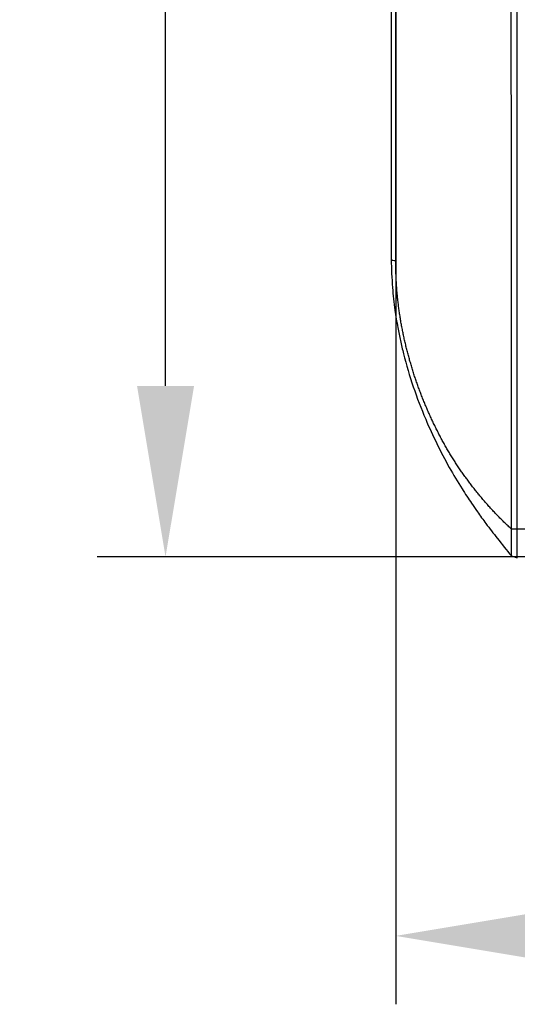
# Model space of a CAD drawing. Units: millimetres. Extents: x 0 to 1789, y 0 to 1262.
# Drawn here: x 322 to 410, y 665 to 838 of the extents above; entities that cross this region are included whole.
import ezdxf

# ---------------------------------------------------------------- set-up
doc = ezdxf.new("R2010")
doc.units = ezdxf.units.MM
doc.header["$PDSIZE"] = -1
doc.layers.add('AV_dim', color=10, linetype='Continuous')
doc.layers.add('AV_sys', color=7, linetype='Continuous')
doc.styles.add('SLDTEXTSTYLE0', font='txt')
doc.styles.get("Standard").update_dxf_attribs({"font": 'malgun.ttf'})
doc.dimstyles.new('ISO-25$0', dxfattribs={"dimtxt": 15, "dimasz": 5, "dimexe": 1.25, "dimexo": 0.625, "dimtad": 1, "dimdec": 1, "dimdsep": 46, "dimtxsty": 'Standard', "dimcen": 0, "dimclrd": 1, "dimclre": 1, "dimclrt": 1, "dimadec": 0, "dimazin": 0, "dimtfac": 1, "dimtdec": 1, "dimtmove": 2, "dimatfit": 3, "dimfxl": 1, "dimtolj": 1, "dimarcsym": 0})

# ---------------------------------------------------------------- blocks, each defined once
blk = doc.blocks.new('*D2')
at = {"layer": 'AV_dim', "color": 0, "lineweight": -2, "transparency": 16777216}
for p, q in [((817.29, 856.48), (817.29, 665.17)), ((388.29, 850.28), (388.29, 665.17)), ((418.29, 677.17), (787.29, 677.17))]:
    blk.add_line(p, q, dxfattribs=at)
at = {"layer": 'AV_dim', "color": 0, "transparency": 16777216}
for points in [[(418.29, 682.17), (418.29, 672.17), (388.29, 677.17)], [(787.29, 682.17), (787.29, 672.17), (817.29, 677.17)]]:
    blk.add_solid(points, dxfattribs=at)
at = {"layer": 'Defpoints', "color": 0, "transparency": 16777216}
for p in [(817.29, 868.48), (388.29, 862.28), (817.29, 677.17)]:
    blk.add_point(p, dxfattribs=at)
at = {"layer": 'AV_dim', "color": 0, "transparency": 16777216, "insert": (602.79, 691.1), "char_height": 15, "attachment_point": 5, "style": 'SLDTEXTSTYLE0'}
blk.add_mtext('429,0', dxfattribs=at)
blk = doc.blocks.new('*D3')
at = {"layer": 'AV_dim', "color": 0, "lineweight": -2, "transparency": 16777216}
for p, q in [((416.45, 1135.96), (335.95, 1135.96)), ((347.95, 1105.96), (347.95, 953.72)), ((347.95, 773.63), (347.95, 925.87)), ((428.3, 743.63), (335.95, 743.63))]:
    blk.add_line(p, q, dxfattribs=at)
at = {"layer": 'AV_dim', "color": 0, "transparency": 16777216}
for points in [[(342.95, 1105.96), (352.95, 1105.96), (347.95, 1135.96)], [(342.95, 773.63), (352.95, 773.63), (347.95, 743.63)]]:
    blk.add_solid(points, dxfattribs=at)
at = {"layer": 'Defpoints', "color": 0, "transparency": 16777216}
for p in [(428.45, 1135.96), (347.95, 743.63), (440.3, 743.63)]:
    blk.add_point(p, dxfattribs=at)
at = {"layer": 'AV_dim', "color": 0, "transparency": 16777216, "insert": (347.95, 939.8), "char_height": 15, "attachment_point": 5, "style": 'SLDTEXTSTYLE0'}
blk.add_mtext('531,0', dxfattribs=at)
blk = doc.blocks.new('SM16_ff')
at = {"layer": 'AV_sys', "lineweight": -3}
blk.add_line((408.57, 743.8), (409.61, 743.46), dxfattribs=at)
blk.add_line((408.57, 743.8), (409.61, 743.46), dxfattribs=at)
blk.add_lwpolyline([(409.6, 1122.87), (795.18, 1122.89), (795.19, 748.48), (409.61, 748.47)], close=True, dxfattribs=at)
blk.add_lwpolyline([(409.6, 1122.87), (795.18, 1122.89), (795.19, 748.48), (409.61, 748.47)], close=True, dxfattribs=at)
for points, knots in [([(387.49, 1060), (387.5, 1016.97), (387.5, 973.94), (387.5, 930.9), (387.5, 885.86), (387.5, 840.82), (387.5, 795.79)], [0, 0, 0, 0, 1, 1, 1, 2, 2, 2, 2]), ([(387.49, 1060), (387.5, 1016.97), (387.5, 973.94), (387.5, 930.9), (387.5, 885.86), (387.5, 840.82), (387.5, 795.79)], [0, 0, 0, 0, 1, 1, 1, 2, 2, 2, 2]), ([(409.61, 748.47), (409.61, 797.73), (409.61, 846.99), (409.6, 896.26), (409.6, 920.89), (409.6, 945.52), (409.6, 970.15), (409.6, 982.47), (409.6, 994.79), (409.6, 1007.1), (409.6, 1013.26), (409.6, 1019.42), (409.6, 1025.58), (409.6, 1028.65), (409.6, 1031.73), (409.6, 1034.81), (409.6, 1036.35), (409.6, 1037.89), (409.6, 1039.43), (409.6, 1040.2), (409.6, 1040.97), (409.6, 1041.74), (409.6, 1042.13), (409.6, 1042.51), (409.6, 1042.89), (409.6, 1043.09), (409.6, 1043.28), (409.6, 1043.47), (409.6, 1043.57), (409.6, 1043.66), (409.6, 1043.76), (409.6, 1043.81), (409.6, 1043.86), (409.6, 1043.9), (409.6, 1043.93), (409.6, 1043.95), (409.6, 1043.98), (409.6, 1043.99), (409.6, 1044), (409.6, 1044.01), (409.6, 1044.02), (409.6, 1044.03), (409.6, 1044.03), (409.6, 1044.04), (409.6, 1044.04), (409.6, 1044.05)], [0, 0, 0, 0, 1, 1, 1, 2, 2, 2, 3, 3, 3, 4, 4, 4, 5, 5, 5, 6, 6, 6, 7, 7, 7, 8, 8, 8, 9, 9, 9, 10, 10, 10, 11, 11, 11, 12, 12, 12, 13, 13, 13, 14, 14, 14, 15, 15, 15, 15]), ([(409.61, 748.47), (409.61, 797.73), (409.61, 846.99), (409.6, 896.26), (409.6, 920.89), (409.6, 945.52), (409.6, 970.15), (409.6, 982.47), (409.6, 994.79), (409.6, 1007.1), (409.6, 1013.26), (409.6, 1019.42), (409.6, 1025.58), (409.6, 1028.65), (409.6, 1031.73), (409.6, 1034.81), (409.6, 1036.35), (409.6, 1037.89), (409.6, 1039.43), (409.6, 1040.2), (409.6, 1040.97), (409.6, 1041.74), (409.6, 1042.13), (409.6, 1042.51), (409.6, 1042.89), (409.6, 1043.09), (409.6, 1043.28), (409.6, 1043.47), (409.6, 1043.57), (409.6, 1043.66), (409.6, 1043.76), (409.6, 1043.81), (409.6, 1043.86), (409.6, 1043.9), (409.6, 1043.93), (409.6, 1043.95), (409.6, 1043.98), (409.6, 1043.99), (409.6, 1044), (409.6, 1044.01), (409.6, 1044.02), (409.6, 1044.03), (409.6, 1044.03), (409.6, 1044.04), (409.6, 1044.04), (409.6, 1044.05)], [0, 0, 0, 0, 1, 1, 1, 2, 2, 2, 3, 3, 3, 4, 4, 4, 5, 5, 5, 6, 6, 6, 7, 7, 7, 8, 8, 8, 9, 9, 9, 10, 10, 10, 11, 11, 11, 12, 12, 12, 13, 13, 13, 14, 14, 14, 15, 15, 15, 15]), ([(387.5, 795.79), (387.55, 794.15), (387.6, 792.51), (387.73, 790.87), (387.83, 789.54), (387.98, 788.22), (388.16, 786.89), (388.31, 785.88), (388.47, 784.87), (388.66, 783.86), (388.8, 783.09), (388.95, 782.32), (389.12, 781.56), (389.29, 780.79), (389.47, 780.03), (389.66, 779.27), (390.15, 777.31), (390.73, 775.38), (391.37, 773.47), (392.03, 771.55), (392.75, 769.65), (393.55, 767.78), (394.16, 766.34), (394.81, 764.92), (395.5, 763.51), (396.19, 762.1), (396.92, 760.71), (397.68, 759.34), (398.4, 758.07), (399.15, 756.82), (399.93, 755.59), (400.2, 755.15), (400.49, 754.71), (400.77, 754.27), (401.04, 753.86), (401.31, 753.45), (401.59, 753.05), (401.93, 752.54), (402.27, 752.05), (402.62, 751.55), (403.11, 750.85), (403.61, 750.17), (404.11, 749.49), (404.76, 748.61), (405.42, 747.75), (406.1, 746.9), (406.91, 745.86), (407.74, 744.83), (408.57, 743.8)], [0, 0, 0, 0, 1, 1, 1, 2, 2, 2, 3, 3, 3, 4, 4, 4, 5, 5, 5, 6, 6, 6, 7, 7, 7, 8, 8, 8, 9, 9, 9, 10, 10, 10, 11, 11, 11, 12, 12, 12, 13, 13, 13, 14, 14, 14, 15, 15, 15, 16, 16, 16, 16]), ([(387.5, 795.79), (387.55, 794.15), (387.6, 792.51), (387.73, 790.87), (387.83, 789.54), (387.98, 788.22), (388.16, 786.89), (388.31, 785.88), (388.47, 784.87), (388.66, 783.86), (388.8, 783.09), (388.95, 782.32), (389.12, 781.56), (389.29, 780.79), (389.47, 780.03), (389.66, 779.27), (390.15, 777.31), (390.73, 775.38), (391.37, 773.47), (392.03, 771.55), (392.75, 769.65), (393.55, 767.78), (394.16, 766.34), (394.81, 764.92), (395.5, 763.51), (396.19, 762.1), (396.92, 760.71), (397.68, 759.34), (398.4, 758.07), (399.15, 756.82), (399.93, 755.59), (400.2, 755.15), (400.49, 754.71), (400.77, 754.27), (401.04, 753.86), (401.31, 753.45), (401.59, 753.05), (401.93, 752.54), (402.27, 752.05), (402.62, 751.55), (403.11, 750.85), (403.61, 750.17), (404.11, 749.49), (404.76, 748.61), (405.42, 747.75), (406.1, 746.9), (406.91, 745.86), (407.74, 744.83), (408.57, 743.8)], [0, 0, 0, 0, 1, 1, 1, 2, 2, 2, 3, 3, 3, 4, 4, 4, 5, 5, 5, 6, 6, 6, 7, 7, 7, 8, 8, 8, 9, 9, 9, 10, 10, 10, 11, 11, 11, 12, 12, 12, 13, 13, 13, 14, 14, 14, 15, 15, 15, 16, 16, 16, 16]), ([(387.51, 795.79), (387.51, 795.77), (387.51, 795.76), (387.53, 795.75), (387.55, 795.74), (387.58, 795.72), (387.62, 795.71), (387.67, 795.7), (387.73, 795.68), (387.79, 795.67), (387.93, 795.65), (388.11, 795.63), (388.29, 795.61)], [0, 0, 0, 0, 1, 1, 1, 2, 2, 2, 3, 3, 3, 4, 4, 4, 4]), ([(387.51, 795.79), (387.51, 795.77), (387.51, 795.76), (387.53, 795.75), (387.55, 795.74), (387.58, 795.72), (387.62, 795.71), (387.67, 795.7), (387.73, 795.68), (387.79, 795.67), (387.93, 795.65), (388.11, 795.63), (388.29, 795.61)], [0, 0, 0, 0, 1, 1, 1, 2, 2, 2, 3, 3, 3, 4, 4, 4, 4]), ([(408.57, 748.51), (408.37, 748.69), (408.18, 748.87), (407.99, 749.06), (407.8, 749.24), (407.61, 749.42), (407.42, 749.61), (407.23, 749.8), (407.04, 749.98), (406.85, 750.17), (406.66, 750.36), (406.47, 750.55), (406.29, 750.74), (406.1, 750.93), (405.92, 751.13), (405.73, 751.32), (405.55, 751.51), (405.37, 751.71), (405.19, 751.91), (405, 752.11), (404.82, 752.3), (404.64, 752.5), (404.46, 752.71), (404.29, 752.91), (404.11, 753.11), (403.93, 753.31), (403.76, 753.52), (403.58, 753.72), (403.41, 753.93), (403.23, 754.14), (403.06, 754.34), (402.89, 754.55), (402.71, 754.76), (402.54, 754.97), (402.37, 755.19), (402.2, 755.4), (402.04, 755.61), (401.87, 755.83), (401.7, 756.04), (401.53, 756.26), (401.37, 756.47), (401.2, 756.69), (401.04, 756.91), (400.88, 757.13), (400.72, 757.35), (400.56, 757.57), (400.4, 757.79), (400.24, 758.02), (400.08, 758.24), (399.92, 758.46), (399.76, 758.69), (399.61, 758.92), (399.45, 759.14), (399.3, 759.37), (399.14, 759.6), (398.99, 759.83), (398.84, 760.06), (398.69, 760.29), (398.54, 760.52), (398.39, 760.76), (398.24, 760.99), (398.1, 761.22), (397.95, 761.46), (397.81, 761.7), (397.66, 761.93), (397.52, 762.17), (397.38, 762.41), (397.24, 762.65), (397.1, 762.89), (396.97, 763.14), (396.83, 763.38), (396.7, 763.63), (396.57, 763.87), (396.43, 764.12), (396.3, 764.36), (396.17, 764.61), (396.04, 764.86), (395.91, 765.11), (395.79, 765.35), (395.66, 765.6), (395.53, 765.86), (395.41, 766.11), (395.28, 766.36), (395.16, 766.61), (395.04, 766.86), (394.92, 767.11), (394.79, 767.37), (394.68, 767.62), (394.56, 767.88), (394.44, 768.13), (394.32, 768.39), (394.21, 768.64), (394.09, 768.9), (393.98, 769.16), (393.87, 769.42), (393.75, 769.68), (393.64, 769.93), (393.53, 770.19), (393.42, 770.46), (393.32, 770.72), (393.21, 770.98), (393.1, 771.24), (393, 771.5), (392.89, 771.76), (392.79, 772.03), (392.69, 772.29), (392.59, 772.56), (392.49, 772.82), (392.39, 773.09), (392.29, 773.35), (392.2, 773.62), (392.1, 773.88), (392.01, 774.15), (391.91, 774.42), (391.82, 774.69), (391.73, 774.95), (391.64, 775.23), (391.55, 775.49), (391.46, 775.76), (391.38, 776.03), (391.29, 776.3), (391.21, 776.58), (391.12, 776.85), (391.04, 777.12), (390.96, 777.39), (390.88, 777.67), (390.8, 777.94), (390.72, 778.21), (390.65, 778.48), (390.57, 778.76), (390.5, 779.03), (390.42, 779.31), (390.35, 779.58), (390.28, 779.86), (390.21, 780.14), (390.14, 780.41), (390.08, 780.69), (390.01, 780.96), (389.95, 781.24), (389.88, 781.52), (389.82, 781.8), (389.76, 782.08), (389.7, 782.36), (389.64, 782.63), (389.58, 782.91), (389.53, 783.19), (389.47, 783.47), (389.42, 783.75), (389.36, 784.03), (389.31, 784.31), (389.26, 784.59), (389.21, 784.87), (389.16, 785.15), (389.12, 785.43), (389.08, 785.71), (389.03, 786), (388.99, 786.28), (388.95, 786.56), (388.91, 786.84), (388.87, 787.12), (388.83, 787.4), (388.79, 787.69), (388.76, 787.97), (388.72, 788.25), (388.69, 788.53), (388.66, 788.82), (388.63, 789.1), (388.6, 789.38), (388.57, 789.66), (388.55, 789.95), (388.52, 790.23), (388.5, 790.51), (388.48, 790.8), (388.46, 791.08), (388.44, 791.36), (388.42, 791.65), (388.4, 791.93), (388.39, 792.21), (388.37, 792.5), (388.36, 792.78), (388.35, 793.06), (388.33, 793.34), (388.32, 793.63), (388.32, 793.91), (388.31, 794.19), (388.3, 794.48), (388.3, 794.76), (388.3, 795.04), (388.29, 795.32), (388.29, 795.61)], [0, 0, 0, 0, 1, 1, 1, 2, 2, 2, 3, 3, 3, 4, 4, 4, 5, 5, 5, 6, 6, 6, 7, 7, 7, 8, 8, 8, 9, 9, 9, 10, 10, 10, 11, 11, 11, 12, 12, 12, 13, 13, 13, 14, 14, 14, 15, 15, 15, 16, 16, 16, 17, 17, 17, 18, 18, 18, 19, 19, 19, 20, 20, 20, 21, 21, 21, 22, 22, 22, 23, 23, 23, 24, 24, 24, 25, 25, 25, 26, 26, 26, 27, 27, 27, 28, 28, 28, 29, 29, 29, 30, 30, 30, 31, 31, 31, 32, 32, 32, 33, 33, 33, 34, 34, 34, 35, 35, 35, 36, 36, 36, 37, 37, 37, 38, 38, 38, 39, 39, 39, 40, 40, 40, 41, 41, 41, 42, 42, 42, 43, 43, 43, 44, 44, 44, 45, 45, 45, 46, 46, 46, 47, 47, 47, 48, 48, 48, 49, 49, 49, 50, 50, 50, 51, 51, 51, 52, 52, 52, 53, 53, 53, 54, 54, 54, 55, 55, 55, 56, 56, 56, 57, 57, 57, 58, 58, 58, 59, 59, 59, 60, 60, 60, 61, 61, 61, 62, 62, 62, 63, 63, 63, 63]), ([(408.57, 748.51), (408.37, 748.69), (408.18, 748.87), (407.99, 749.06), (407.8, 749.24), (407.61, 749.42), (407.42, 749.61), (407.23, 749.8), (407.04, 749.98), (406.85, 750.17), (406.66, 750.36), (406.47, 750.55), (406.29, 750.74), (406.1, 750.93), (405.92, 751.13), (405.73, 751.32), (405.55, 751.51), (405.37, 751.71), (405.19, 751.91), (405, 752.11), (404.82, 752.3), (404.64, 752.5), (404.46, 752.71), (404.29, 752.91), (404.11, 753.11), (403.93, 753.31), (403.76, 753.52), (403.58, 753.72), (403.41, 753.93), (403.23, 754.14), (403.06, 754.34), (402.89, 754.55), (402.71, 754.76), (402.54, 754.97), (402.37, 755.19), (402.2, 755.4), (402.04, 755.61), (401.87, 755.83), (401.7, 756.04), (401.53, 756.26), (401.37, 756.47), (401.2, 756.69), (401.04, 756.91), (400.88, 757.13), (400.72, 757.35), (400.56, 757.57), (400.4, 757.79), (400.24, 758.02), (400.08, 758.24), (399.92, 758.46), (399.76, 758.69), (399.61, 758.92), (399.45, 759.14), (399.3, 759.37), (399.14, 759.6), (398.99, 759.83), (398.84, 760.06), (398.69, 760.29), (398.54, 760.52), (398.39, 760.76), (398.24, 760.99), (398.1, 761.22), (397.95, 761.46), (397.81, 761.7), (397.66, 761.93), (397.52, 762.17), (397.38, 762.41), (397.24, 762.65), (397.1, 762.89), (396.97, 763.14), (396.83, 763.38), (396.7, 763.63), (396.57, 763.87), (396.43, 764.12), (396.3, 764.36), (396.17, 764.61), (396.04, 764.86), (395.91, 765.11), (395.79, 765.35), (395.66, 765.6), (395.53, 765.86), (395.41, 766.11), (395.28, 766.36), (395.16, 766.61), (395.04, 766.86), (394.92, 767.11), (394.79, 767.37), (394.68, 767.62), (394.56, 767.88), (394.44, 768.13), (394.32, 768.39), (394.21, 768.64), (394.09, 768.9), (393.98, 769.16), (393.87, 769.42), (393.75, 769.68), (393.64, 769.93), (393.53, 770.19), (393.42, 770.46), (393.32, 770.72), (393.21, 770.98), (393.1, 771.24), (393, 771.5), (392.89, 771.76), (392.79, 772.03), (392.69, 772.29), (392.59, 772.56), (392.49, 772.82), (392.39, 773.09), (392.29, 773.35), (392.2, 773.62), (392.1, 773.88), (392.01, 774.15), (391.91, 774.42), (391.82, 774.69), (391.73, 774.95), (391.64, 775.23), (391.55, 775.49), (391.46, 775.76), (391.38, 776.03), (391.29, 776.3), (391.21, 776.58), (391.12, 776.85), (391.04, 777.12), (390.96, 777.39), (390.88, 777.67), (390.8, 777.94), (390.72, 778.21), (390.65, 778.48), (390.57, 778.76), (390.5, 779.03), (390.42, 779.31), (390.35, 779.58), (390.28, 779.86), (390.21, 780.14), (390.14, 780.41), (390.08, 780.69), (390.01, 780.96), (389.95, 781.24), (389.88, 781.52), (389.82, 781.8), (389.76, 782.08), (389.7, 782.36), (389.64, 782.63), (389.58, 782.91), (389.53, 783.19), (389.47, 783.47), (389.42, 783.75), (389.36, 784.03), (389.31, 784.31), (389.26, 784.59), (389.21, 784.87), (389.16, 785.15), (389.12, 785.43), (389.08, 785.71), (389.03, 786), (388.99, 786.28), (388.95, 786.56), (388.91, 786.84), (388.87, 787.12), (388.83, 787.4), (388.79, 787.69), (388.76, 787.97), (388.72, 788.25), (388.69, 788.53), (388.66, 788.82), (388.63, 789.1), (388.6, 789.38), (388.57, 789.66), (388.55, 789.95), (388.52, 790.23), (388.5, 790.51), (388.48, 790.8), (388.46, 791.08), (388.44, 791.36), (388.42, 791.65), (388.4, 791.93), (388.39, 792.21), (388.37, 792.5), (388.36, 792.78), (388.35, 793.06), (388.33, 793.34), (388.32, 793.63), (388.32, 793.91), (388.31, 794.19), (388.3, 794.48), (388.3, 794.76), (388.3, 795.04), (388.29, 795.32), (388.29, 795.61)], [0, 0, 0, 0, 1, 1, 1, 2, 2, 2, 3, 3, 3, 4, 4, 4, 5, 5, 5, 6, 6, 6, 7, 7, 7, 8, 8, 8, 9, 9, 9, 10, 10, 10, 11, 11, 11, 12, 12, 12, 13, 13, 13, 14, 14, 14, 15, 15, 15, 16, 16, 16, 17, 17, 17, 18, 18, 18, 19, 19, 19, 20, 20, 20, 21, 21, 21, 22, 22, 22, 23, 23, 23, 24, 24, 24, 25, 25, 25, 26, 26, 26, 27, 27, 27, 28, 28, 28, 29, 29, 29, 30, 30, 30, 31, 31, 31, 32, 32, 32, 33, 33, 33, 34, 34, 34, 35, 35, 35, 36, 36, 36, 37, 37, 37, 38, 38, 38, 39, 39, 39, 40, 40, 40, 41, 41, 41, 42, 42, 42, 43, 43, 43, 44, 44, 44, 45, 45, 45, 46, 46, 46, 47, 47, 47, 48, 48, 48, 49, 49, 49, 50, 50, 50, 51, 51, 51, 52, 52, 52, 53, 53, 53, 54, 54, 54, 55, 55, 55, 56, 56, 56, 57, 57, 57, 58, 58, 58, 59, 59, 59, 60, 60, 60, 61, 61, 61, 62, 62, 62, 63, 63, 63, 63]), ([(408.57, 743.84), (408.57, 743.84), (408.57, 743.83), (408.57, 743.88), (408.57, 743.95), (408.57, 744.09), (408.57, 744.29), (408.57, 744.48), (408.57, 744.72), (408.57, 745.01), (408.57, 745.29), (408.57, 745.63), (408.57, 745.99), (408.57, 746.36), (408.57, 746.76), (408.57, 747.19), (408.57, 747.61), (408.57, 748.06), (408.57, 748.51)], [0, 0, 0, 0, 1, 1, 1, 2, 2, 2, 3, 3, 3, 4, 4, 4, 5, 5, 5, 6, 6, 6, 6]), ([(408.57, 743.84), (408.57, 743.84), (408.57, 743.83), (408.57, 743.88), (408.57, 743.95), (408.57, 744.09), (408.57, 744.29), (408.57, 744.48), (408.57, 744.72), (408.57, 745.01), (408.57, 745.29), (408.57, 745.63), (408.57, 745.99), (408.57, 746.36), (408.57, 746.76), (408.57, 747.19), (408.57, 747.61), (408.57, 748.06), (408.57, 748.51)], [0, 0, 0, 0, 1, 1, 1, 2, 2, 2, 3, 3, 3, 4, 4, 4, 5, 5, 5, 6, 6, 6, 6]), ([(409.61, 743.5), (409.61, 743.5), (409.61, 743.5), (409.61, 743.54), (409.61, 743.61), (409.61, 743.76), (409.61, 743.97), (409.61, 744.18), (409.61, 744.43), (409.61, 744.73), (409.61, 745.04), (409.61, 745.4), (409.61, 745.79), (409.61, 746.18), (409.61, 746.61), (409.61, 747.06), (409.61, 747.51), (409.61, 747.99), (409.61, 748.47)], [0, 0, 0, 0, 1, 1, 1, 2, 2, 2, 3, 3, 3, 4, 4, 4, 5, 5, 5, 6, 6, 6, 6]), ([(409.61, 743.5), (409.61, 743.5), (409.61, 743.5), (409.61, 743.54), (409.61, 743.61), (409.61, 743.76), (409.61, 743.97), (409.61, 744.18), (409.61, 744.43), (409.61, 744.73), (409.61, 745.04), (409.61, 745.4), (409.61, 745.79), (409.61, 746.18), (409.61, 746.61), (409.61, 747.06), (409.61, 747.51), (409.61, 747.99), (409.61, 748.47)], [0, 0, 0, 0, 1, 1, 1, 2, 2, 2, 3, 3, 3, 4, 4, 4, 5, 5, 5, 6, 6, 6, 6])]:
    blk.add_open_spline(points, degree=3, knots=knots, dxfattribs=at)
for points in [[(388.29, 795.61), (388.29, 883.54), (388.29, 971.48), (388.28, 1059.42)], [(388.29, 795.61), (388.29, 883.54), (388.29, 971.48), (388.28, 1059.42)], [(408.57, 748.51), (408.56, 847.04), (408.56, 945.57), (408.56, 1044.09)], [(408.57, 748.51), (408.56, 847.04), (408.56, 945.57), (408.56, 1044.09)], [(409.61, 748.47), (409.26, 748.48), (408.91, 748.5), (408.57, 748.51)], [(409.61, 748.47), (409.26, 748.48), (408.91, 748.5), (408.57, 748.51)]]:
    blk.add_open_spline(points, degree=3, dxfattribs=at)

msp = doc.modelspace()

# ---------------------------------------------------------------- block references
at = {"layer": 'AV_sys'}
msp.add_blockref('SM16_ff', (0, 0), dxfattribs=at)

# ---------------------------------------------------------------- dimensions: what is measured, and where the dimension line sits
at = {"layer": 'AV_dim'}
dim = msp.add_linear_dim(base=(347.95, 743.63), p1=(428.45, 1135.96), p2=(440.3, 743.63), angle=90, text='531,0', dimstyle='ISO-25$0', override={"dimasz": 30, "dimexe": 12, "dimexo": 12, "dimgap": 5, "dimtih": 1, "dimtoh": 1, "dimzin": 0, "dimdsep": 44, "dimtxsty": 'SLDTEXTSTYLE0', "dimcen": 2.5, "dimclrd": 0, "dimclre": 0, "dimclrt": 0, "dimadec": 1, "dimtmove": 0, "dimtolj": 0, "dimtzin": 0}, dxfattribs=at)
dim.commit()
dim.dimension.update_dxf_attribs({"geometry": '*D3', "text_midpoint": (347.95, 939.8)})
dim = msp.add_linear_dim(base=(817.29, 677.17), p1=(388.29, 862.28), p2=(817.29, 868.48), dimstyle='ISO-25$0', override={"dimasz": 30, "dimexe": 12, "dimexo": 12, "dimgap": 5, "dimtih": 1, "dimtoh": 1, "dimzin": 0, "dimdsep": 44, "dimtxsty": 'SLDTEXTSTYLE0', "dimcen": 2.5, "dimclrd": 0, "dimclre": 0, "dimclrt": 0, "dimadec": 1, "dimtmove": 0, "dimtolj": 0, "dimtzin": 0}, dxfattribs=at)
dim.commit()
dim.dimension.update_dxf_attribs({"geometry": '*D2', "text_midpoint": (602.79, 677.17), "dimtype": 160})

doc.saveas('drawing.dxf')
